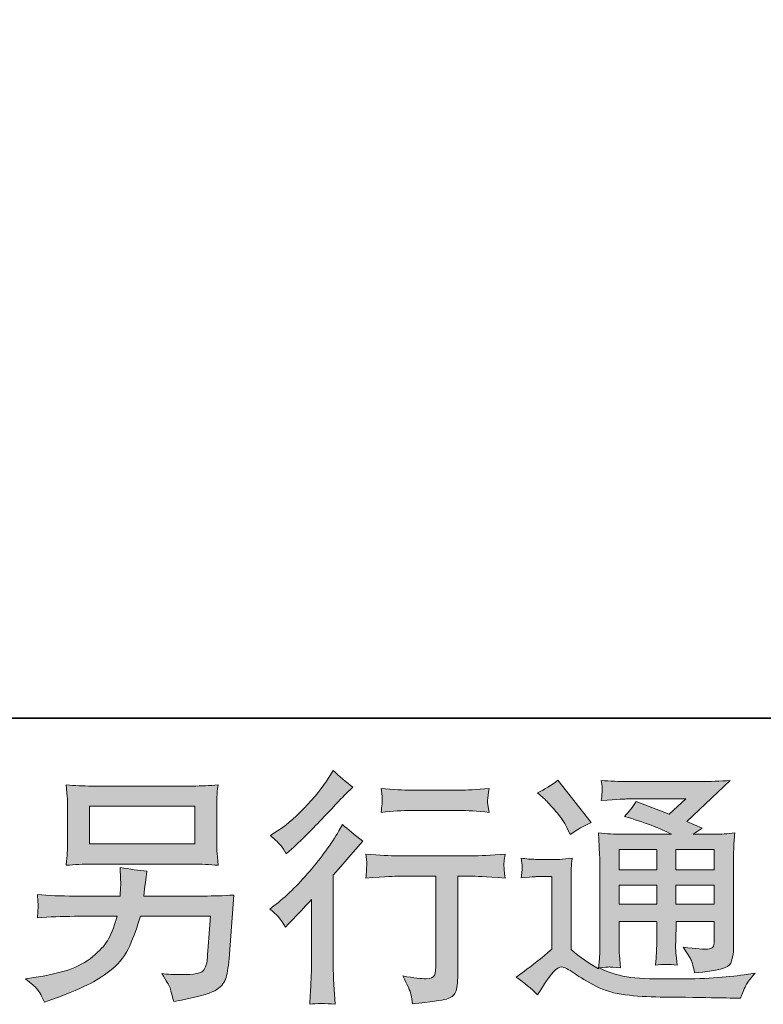
# Model space of a CAD drawing. Units: inches. Extents: x -376 to 2790, y -1491 to 763.
# Drawn here: x 1795 to 2021, y -1490 to -1192 of the extents above; entities that cross this region are included whole.
import ezdxf

# ---------------------------------------------------------------- set-up
doc = ezdxf.new("R2010")
doc.units = ezdxf.units.IN
doc.header["$MEASUREMENT"] = 0
doc.layers.add('图层 1', color=7, linetype='Continuous')

msp = doc.modelspace()

# ---------------------------------------------------------------- hatches: boundary and pattern name
at = {"layer": '图层 1'}
h = msp.add_hatch(color=7, dxfattribs=at)
h.dxf.hatch_style = 2
edge = h.paths.add_edge_path()
edge.add_spline(control_points=[(1875.85, -1466.74), (1875.85, -1466.74), (1876.82, -1465.7), (1876.82, -1465.7), (1876.82, -1465.7), (1880.53, -1461.84), (1880.53, -1461.84), (1881.22, -1461.1), (1882.29, -1459.94), (1883.72, -1458.35), (1883.72, -1458.35), (1883.72, -1479.28), (1883.72, -1479.28), (1883.72, -1480.52), (1883.67, -1481.97), (1883.57, -1483.59), (1883.48, -1485.22), (1883.35, -1487.4), (1883.2, -1490.12), (1885.31, -1489.82), (1887.88, -1489.82), (1890.95, -1490.12), (1890.95, -1490.12), (1890.5, -1484.11), (1890.5, -1484.11), (1890.4, -1482.92), (1890.35, -1481.31), (1890.35, -1479.28), (1890.35, -1479.28), (1890.35, -1451.01), (1890.35, -1451.01), (1890.35, -1451.01), (1892.65, -1448.33), (1892.65, -1448.33), (1892.65, -1448.33), (1895.7, -1444.85), (1895.7, -1444.85), (1895.7, -1444.85), (1899.26, -1440.69), (1899.26, -1440.69), (1896.79, -1438.76), (1894.76, -1437.09), (1893.17, -1435.64), (1893.17, -1435.64), (1892.06, -1437.57), (1892.06, -1437.57), (1889.73, -1441.48), (1886.77, -1445.56), (1883.15, -1449.82), (1879.52, -1454.07), (1875.93, -1457.56), (1872.37, -1460.28), (1872.37, -1460.28), (1871.1, -1461.25), (1871.1, -1461.25), (1872.98, -1462.63), (1874.57, -1464.46), (1875.85, -1466.74)], knot_values=[0, 0, 0, 0, 0.352778, 0.352778, 0.352778, 0.705556, 0.705556, 0.705556, 1.058333, 1.058333, 1.058333, 1.411111, 1.411111, 1.411111, 1.763889, 1.763889, 1.763889, 2.116667, 2.116667, 2.116667, 2.469444, 2.469444, 2.469444, 2.822222, 2.822222, 2.822222, 3.175, 3.175, 3.175, 3.527778, 3.527778, 3.527778, 3.880556, 3.880556, 3.880556, 4.233333, 4.233333, 4.233333, 4.586111, 4.586111, 4.586111, 4.938889, 4.938889, 4.938889, 5.291667, 5.291667, 5.291667, 5.644444, 5.644444, 5.644444, 5.997222, 5.997222, 5.997222, 6.35, 6.35, 6.35, 6.702778, 6.702778, 6.702778, 6.702778], degree=3, periodic=0)
edge.add_line((1875.85, -1466.74), (1875.85, -1466.74))
edge = h.paths.add_edge_path()
edge.add_spline(control_points=[(1874.44, -1442.02), (1874.91, -1442.62), (1875.46, -1443.46), (1876.1, -1444.55), (1876.1, -1444.55), (1876.99, -1443.73), (1876.99, -1443.73), (1880.61, -1440.42), (1884.14, -1436.9), (1887.61, -1433.22), (1891.07, -1429.53), (1893.22, -1427.28), (1894.06, -1426.44), (1894.06, -1426.44), (1896.29, -1424.29), (1896.29, -1424.29), (1894.16, -1422.7), (1892.18, -1421.02), (1890.35, -1419.24), (1890.35, -1419.24), (1889.02, -1421.39), (1889.02, -1421.39), (1887.19, -1424.31), (1884.69, -1427.4), (1881.52, -1430.67), (1878.35, -1433.93), (1875.51, -1436.33), (1872.98, -1437.87), (1872.98, -1437.87), (1871.28, -1438.91), (1871.28, -1438.91), (1872.91, -1440.39), (1873.97, -1441.43), (1874.44, -1442.02)], knot_values=[0, 0, 0, 0, 0.352778, 0.352778, 0.352778, 0.705556, 0.705556, 0.705556, 1.058333, 1.058333, 1.058333, 1.411111, 1.411111, 1.411111, 1.763889, 1.763889, 1.763889, 2.116667, 2.116667, 2.116667, 2.469444, 2.469444, 2.469444, 2.822222, 2.822222, 2.822222, 3.175, 3.175, 3.175, 3.527778, 3.527778, 3.527778, 3.880556, 3.880556, 3.880556, 3.880556], degree=3, periodic=0)
edge.add_line((1874.44, -1442.02), (1874.44, -1442.02))
edge = h.paths.add_edge_path()
edge.add_spline(control_points=[(1900.2, -1444.6), (1900.2, -1444.6), (1900.5, -1447.05), (1900.5, -1447.05), (1900.5, -1447.17), (1900.5, -1447.54), (1900.47, -1448.14), (1900.45, -1448.73), (1900.42, -1449.27), (1900.4, -1449.76), (1900.37, -1450.21), (1900.3, -1450.93), (1900.2, -1451.85), (1906.29, -1451.45), (1909.45, -1451.25), (1909.7, -1451.25), (1909.7, -1451.25), (1921.43, -1451.25), (1921.43, -1451.25), (1921.43, -1451.25), (1921.43, -1477.38), (1921.43, -1477.38), (1921.43, -1479.36), (1921.28, -1480.67), (1920.96, -1481.34), (1920.64, -1482.01), (1919.8, -1482.35), (1918.46, -1482.35), (1917.12, -1482.4), (1914.77, -1482.13), (1911.41, -1481.54), (1912.84, -1484.26), (1913.66, -1486.09), (1913.86, -1487.05), (1914.06, -1488.02), (1914.2, -1489.01), (1914.3, -1490), (1919.82, -1489.4), (1923.26, -1488.91), (1924.64, -1488.54), (1926.01, -1488.17), (1926.92, -1487.47), (1927.37, -1486.46), (1927.84, -1485.45), (1928.06, -1483.64), (1928.06, -1481.02), (1928.06, -1481.02), (1928.06, -1451.25), (1928.06, -1451.25), (1928.06, -1451.25), (1932.22, -1451.25), (1932.22, -1451.25), (1933.06, -1451.25), (1936.45, -1451.45), (1942.38, -1451.85), (1942.19, -1449.76), (1942.09, -1448.53), (1942.06, -1448.21), (1942.04, -1447.91), (1942.04, -1447.47), (1942.09, -1446.92), (1942.14, -1446.38), (1942.24, -1445.61), (1942.38, -1444.6), (1938.23, -1444.94), (1934.81, -1445.12), (1932.14, -1445.12), (1932.14, -1445.12), (1909.7, -1445.12), (1909.7, -1445.12), (1907.62, -1445.12), (1904.46, -1444.94), (1900.2, -1444.6)], knot_values=[0, 0, 0, 0, 0.352778, 0.352778, 0.352778, 0.705556, 0.705556, 0.705556, 1.058333, 1.058333, 1.058333, 1.411111, 1.411111, 1.411111, 1.763889, 1.763889, 1.763889, 2.116667, 2.116667, 2.116667, 2.469444, 2.469444, 2.469444, 2.822222, 2.822222, 2.822222, 3.175, 3.175, 3.175, 3.527778, 3.527778, 3.527778, 3.880556, 3.880556, 3.880556, 4.233333, 4.233333, 4.233333, 4.586111, 4.586111, 4.586111, 4.938889, 4.938889, 4.938889, 5.291667, 5.291667, 5.291667, 5.644444, 5.644444, 5.644444, 5.997222, 5.997222, 5.997222, 6.35, 6.35, 6.35, 6.702778, 6.702778, 6.702778, 7.055556, 7.055556, 7.055556, 7.408333, 7.408333, 7.408333, 7.761111, 7.761111, 7.761111, 8.113889, 8.113889, 8.113889, 8.466667, 8.466667, 8.466667, 8.466667], degree=3, periodic=0)
edge.add_line((1900.2, -1444.6), (1900.2, -1444.6))
edge = h.paths.add_edge_path()
edge.add_spline(control_points=[(1928.65, -1425.23), (1928.65, -1425.23), (1913.88, -1425.23), (1913.88, -1425.23), (1911.61, -1425.23), (1908.59, -1425.05), (1904.83, -1424.71), (1904.83, -1424.71), (1905.12, -1427.07), (1905.12, -1427.07), (1905.22, -1427.82), (1905.22, -1428.59), (1905.12, -1429.36), (1905.02, -1430.12), (1904.93, -1430.99), (1904.83, -1431.95), (1908.34, -1431.56), (1911.36, -1431.36), (1913.88, -1431.36), (1913.88, -1431.36), (1928.65, -1431.36), (1928.65, -1431.36), (1930.98, -1431.36), (1933.95, -1431.56), (1937.56, -1431.95), (1937.56, -1431.95), (1937.19, -1429.68), (1937.19, -1429.68), (1937.09, -1429.41), (1937.06, -1428.96), (1937.11, -1428.29), (1937.11, -1427.48), (1937.26, -1426.26), (1937.56, -1424.71), (1933.65, -1425.05), (1930.68, -1425.23), (1928.65, -1425.23)], knot_values=[0, 0, 0, 0, 0.352778, 0.352778, 0.352778, 0.705556, 0.705556, 0.705556, 1.058333, 1.058333, 1.058333, 1.411111, 1.411111, 1.411111, 1.763889, 1.763889, 1.763889, 2.116667, 2.116667, 2.116667, 2.469444, 2.469444, 2.469444, 2.822222, 2.822222, 2.822222, 3.175, 3.175, 3.175, 3.527778, 3.527778, 3.527778, 3.880556, 3.880556, 3.880556, 4.233333, 4.233333, 4.233333, 4.233333], degree=3, periodic=0)
edge.add_line((1928.65, -1425.23), (1928.65, -1425.23))
h = msp.add_hatch(color=7, dxfattribs=at)
h.dxf.hatch_style = 2
h.paths.add_polyline_path([(1976.95, -1443.21), (1988.33, -1443.21), (1988.33, -1449.34), (1976.95, -1449.34)])
h.paths.add_polyline_path([(1976.95, -1454), (1988.33, -1454), (1988.33, -1459.74), (1976.95, -1459.74)])
h.paths.add_polyline_path([(1994.17, -1454), (2005.75, -1454), (2005.75, -1459.74), (1994.17, -1459.74)])
h.paths.add_polyline_path([(1994.17, -1443.21), (2005.75, -1443.21), (2005.75, -1449.34), (1994.17, -1449.34)])
edge = h.paths.add_edge_path()
edge.add_spline(control_points=[(1954.56, -1428.07), (1955.1, -1428.61), (1956.14, -1429.78), (1957.67, -1431.56), (1959.21, -1433.34), (1960.35, -1435), (1961.09, -1436.53), (1961.09, -1436.53), (1962.13, -1438.68), (1962.13, -1438.68), (1964.11, -1437.25), (1966.23, -1436.01), (1968.51, -1434.97), (1968.51, -1434.97), (1958.42, -1422.21), (1958.42, -1422.21), (1956.42, -1423.69), (1954.38, -1424.98), (1952.26, -1426.07), (1952.26, -1426.07), (1954.56, -1428.07), (1954.56, -1428.07)], knot_values=[0, 0, 0, 0, 1, 1, 1, 2, 2, 2, 3, 3, 3, 4, 4, 4, 5, 5, 5, 6, 6, 6, 7, 7, 7, 7], degree=3, periodic=0)
edge = h.paths.add_edge_path()
edge.add_spline(control_points=[(1952.26, -1487.25), (1954.28, -1483.84), (1955.87, -1481.54), (1957.01, -1480.35), (1957.98, -1479.31), (1958.84, -1478.79), (1959.55, -1478.81), (1960.27, -1478.84), (1961.53, -1479.48), (1963.32, -1480.72), (1965.1, -1481.96), (1967.3, -1483.24), (1969.9, -1484.6), (1972.52, -1485.96), (1975.49, -1486.86), (1978.8, -1487.25), (1982.12, -1487.65), (1985.66, -1487.87), (1989.42, -1487.92), (1989.42, -1487.92), (1997.05, -1487.99), (1997.05, -1487.99), (2003.1, -1488.09), (2007.59, -1488.17), (2010.57, -1488.22), (2010.57, -1488.22), (2013.69, -1488.29), (2013.69, -1488.29), (2014.58, -1486.01), (2015.27, -1484.48), (2015.77, -1483.71), (2016.26, -1482.95), (2017.05, -1481.93), (2018.14, -1480.65), (2018.14, -1480.65), (2014.8, -1481.17), (2014.8, -1481.17), (2009.56, -1482.01), (2002.51, -1482.43), (1993.65, -1482.43), (1988.01, -1482.48), (1983.63, -1482.33), (1980.49, -1481.98), (1977.34, -1481.65), (1974.13, -1480.67), (1970.86, -1479.09), (1972.59, -1478.89), (1973.63, -1478.79), (1973.98, -1478.81), (1974.32, -1478.84), (1975.43, -1478.94), (1977.32, -1479.09), (1977.32, -1479.09), (1977.01, -1475.23), (1977.01, -1475.23), (1976.97, -1474.68), (1976.95, -1473.27), (1976.95, -1471), (1976.95, -1471), (1976.95, -1464.98), (1976.95, -1464.98), (1976.95, -1464.98), (1988.33, -1464.98), (1988.33, -1464.98), (1988.33, -1464.98), (1988.33, -1471.37), (1988.33, -1471.37), (1988.33, -1472.7), (1988.3, -1473.79), (1988.25, -1474.66), (1988.2, -1475.52), (1988.09, -1476.74), (1987.96, -1478.27), (1990.13, -1477.97), (1992.3, -1477.97), (1994.49, -1478.27), (1994.49, -1478.27), (1994.19, -1475.15), (1994.19, -1475.15), (1994.14, -1474.81), (1994.09, -1474.11), (1994.07, -1473.1), (1994.04, -1472.09), (1994.07, -1471.52), (1994.12, -1471.37), (1994.12, -1471.37), (1994.19, -1464.98), (1994.19, -1464.98), (1994.19, -1464.98), (2005.75, -1464.98), (2005.75, -1464.98), (2005.75, -1464.98), (2005.75, -1470.85), (2005.75, -1470.85), (2005.75, -1471.84), (2005.62, -1472.48), (2005.38, -1472.8), (2005.13, -1473.12), (2004.58, -1473.32), (2003.74, -1473.37), (2002.8, -1473.47), (2000.33, -1473.3), (1996.32, -1472.85), (1996.32, -1472.85), (1998.55, -1476.27), (1998.55, -1476.27), (1998.94, -1476.86), (1999.36, -1478.3), (1999.81, -1480.58), (2006.64, -1480.08), (2010.26, -1479.11), (2010.76, -1477.68), (2011.26, -1476.24), (2011.54, -1475.1), (2011.59, -1474.26), (2011.59, -1474.26), (2011.59, -1447.15), (2011.59, -1447.15), (2011.59, -1445.79), (2011.61, -1444.42), (2011.66, -1442.99), (2011.71, -1441.58), (2011.81, -1439.97), (2011.96, -1438.19), (2009.83, -1438.44), (2007.78, -1438.56), (2005.75, -1438.56), (2005.75, -1438.56), (1999.39, -1438.56), (1999.39, -1438.56), (1999.39, -1438.56), (2002.11, -1436.71), (2002.11, -1436.71), (2002.11, -1436.71), (1997.46, -1434.73), (1997.46, -1434.73), (1997.46, -1434.73), (2010.55, -1422.26), (2010.55, -1422.26), (2007.59, -1422.5), (2004.58, -1422.63), (2001.52, -1422.63), (2001.52, -1422.63), (1979.84, -1422.63), (1979.84, -1422.63), (1976.82, -1422.63), (1974.08, -1422.5), (1971.55, -1422.26), (1971.75, -1423.94), (1971.85, -1424.9), (1971.83, -1425.2), (1971.8, -1425.5), (1971.78, -1425.89), (1971.75, -1426.36), (1971.71, -1426.81), (1971.65, -1427.48), (1971.55, -1428.33), (1976.58, -1428.02), (1979.2, -1427.87), (1979.4, -1427.87), (1979.4, -1427.87), (1997.16, -1427.87), (1997.16, -1427.87), (1997.16, -1427.87), (1992.06, -1432.5), (1992.06, -1432.5), (1992.06, -1432.5), (1982.07, -1428.69), (1982.07, -1428.69), (1981.08, -1430.25), (1979.92, -1431.76), (1978.57, -1433.17), (1984.59, -1434.95), (1989.34, -1436.73), (1992.78, -1438.56), (1992.78, -1438.56), (1977.84, -1438.56), (1977.84, -1438.56), (1975.54, -1438.56), (1973.14, -1438.44), (1970.65, -1438.19), (1970.65, -1438.19), (1970.89, -1442.2), (1970.89, -1442.2), (1971.03, -1445.14), (1971.11, -1446.68), (1971.11, -1446.77), (1971.11, -1446.77), (1971.11, -1471.71), (1971.11, -1471.71), (1971.11, -1473.45), (1971.08, -1474.76), (1971.03, -1475.65), (1970.98, -1476.54), (1970.89, -1477.78), (1970.74, -1479.36), (1967.92, -1477.87), (1965.15, -1475.92), (1962.4, -1473.5), (1962.4, -1473.5), (1962.4, -1451.01), (1962.4, -1451.01), (1962.4, -1450.21), (1962.42, -1449.47), (1962.45, -1448.78), (1962.47, -1448.09), (1962.57, -1447.07), (1962.76, -1445.79), (1961.34, -1446.03), (1960.05, -1446.18), (1958.94, -1446.18), (1958.94, -1446.18), (1951.65, -1446.18), (1951.65, -1446.18), (1950.28, -1446.18), (1948.82, -1446.06), (1947.28, -1445.81), (1947.28, -1445.81), (1947.58, -1447.91), (1947.58, -1447.91), (1947.58, -1448.04), (1947.58, -1448.36), (1947.55, -1448.83), (1947.53, -1449.32), (1947.51, -1449.74), (1947.48, -1450.11), (1947.44, -1450.5), (1947.38, -1451.03), (1947.28, -1451.8), (1947.28, -1451.8), (1949.81, -1451.57), (1949.81, -1451.57), (1950.99, -1451.48), (1951.65, -1451.43), (1951.81, -1451.43), (1951.81, -1451.43), (1956.56, -1451.43), (1956.56, -1451.43), (1956.56, -1451.43), (1956.56, -1473.45), (1956.56, -1473.45), (1953.29, -1476.22), (1950.52, -1478.42), (1948.25, -1480.06), (1948.25, -1480.06), (1945.72, -1481.91), (1945.72, -1481.91), (1948.2, -1483.59), (1950.38, -1485.37), (1952.26, -1487.25)], knot_values=[0, 0, 0, 0, 0.352778, 0.352778, 0.352778, 0.705556, 0.705556, 0.705556, 1.058333, 1.058333, 1.058333, 1.411111, 1.411111, 1.411111, 1.763889, 1.763889, 1.763889, 2.116667, 2.116667, 2.116667, 2.469444, 2.469444, 2.469444, 2.822222, 2.822222, 2.822222, 3.175, 3.175, 3.175, 3.527778, 3.527778, 3.527778, 3.880556, 3.880556, 3.880556, 4.233333, 4.233333, 4.233333, 4.586111, 4.586111, 4.586111, 4.938889, 4.938889, 4.938889, 5.291667, 5.291667, 5.291667, 5.644444, 5.644444, 5.644444, 5.997222, 5.997222, 5.997222, 6.35, 6.35, 6.35, 6.702778, 6.702778, 6.702778, 7.055556, 7.055556, 7.055556, 7.408333, 7.408333, 7.408333, 7.761111, 7.761111, 7.761111, 8.113889, 8.113889, 8.113889, 8.466667, 8.466667, 8.466667, 8.819444, 8.819444, 8.819444, 9.172222, 9.172222, 9.172222, 9.525, 9.525, 9.525, 9.877778, 9.877778, 9.877778, 10.230556, 10.230556, 10.230556, 10.583333, 10.583333, 10.583333, 10.936111, 10.936111, 10.936111, 11.288889, 11.288889, 11.288889, 11.641667, 11.641667, 11.641667, 11.994444, 11.994444, 11.994444, 12.347222, 12.347222, 12.347222, 12.7, 12.7, 12.7, 13.052778, 13.052778, 13.052778, 13.405556, 13.405556, 13.405556, 13.758333, 13.758333, 13.758333, 14.111111, 14.111111, 14.111111, 14.463889, 14.463889, 14.463889, 14.816667, 14.816667, 14.816667, 15.169444, 15.169444, 15.169444, 15.522222, 15.522222, 15.522222, 15.875, 15.875, 15.875, 16.227778, 16.227778, 16.227778, 16.580556, 16.580556, 16.580556, 16.933333, 16.933333, 16.933333, 17.286111, 17.286111, 17.286111, 17.638889, 17.638889, 17.638889, 17.991667, 17.991667, 17.991667, 18.344444, 18.344444, 18.344444, 18.697222, 18.697222, 18.697222, 19.05, 19.05, 19.05, 19.402778, 19.402778, 19.402778, 19.755556, 19.755556, 19.755556, 20.108333, 20.108333, 20.108333, 20.461111, 20.461111, 20.461111, 20.813889, 20.813889, 20.813889, 21.166667, 21.166667, 21.166667, 21.519444, 21.519444, 21.519444, 21.872222, 21.872222, 21.872222, 22.225, 22.225, 22.225, 22.577778, 22.577778, 22.577778, 22.930556, 22.930556, 22.930556, 23.283333, 23.283333, 23.283333, 23.636111, 23.636111, 23.636111, 23.988889, 23.988889, 23.988889, 24.341667, 24.341667, 24.341667, 24.694444, 24.694444, 24.694444, 25.047222, 25.047222, 25.047222, 25.4, 25.4, 25.4, 25.752778, 25.752778, 25.752778, 26.105556, 26.105556, 26.105556, 26.458333, 26.458333, 26.458333, 26.811111, 26.811111, 26.811111, 27.163889, 27.163889, 27.163889, 27.516667, 27.516667, 27.516667, 27.869444, 27.869444, 27.869444, 28.222222, 28.222222, 28.222222, 28.575, 28.575, 28.575, 28.927778, 28.927778, 28.927778, 29.280556, 29.280556, 29.280556, 29.280556], degree=3, periodic=0)
edge.add_line((1952.26, -1487.25), (1952.26, -1487.25))
h = msp.add_hatch(color=7, dxfattribs=at)
h.dxf.hatch_style = 2
h.paths.add_polyline_path([(1816.45, -1430.1), (1848.4, -1430.1), (1848.4, -1441.47), (1816.45, -1441.47)])
edge = h.paths.add_edge_path()
edge.add_spline(control_points=[(1800.69, -1485.59), (1801.31, -1486.36), (1802.03, -1487.67), (1802.87, -1489.5), (1802.87, -1489.5), (1805.02, -1488.69), (1805.02, -1488.69), (1810.61, -1486.61), (1814.55, -1484.98), (1816.8, -1483.79), (1819.05, -1482.6), (1821.28, -1481.09), (1823.5, -1479.26), (1825.73, -1477.44), (1827.46, -1475.13), (1828.67, -1472.36), (1829.89, -1469.59), (1830.95, -1466.62), (1831.89, -1463.45), (1831.89, -1463.45), (1853.12, -1463.45), (1853.12, -1463.45), (1853.12, -1463.45), (1852.38, -1473.92), (1852.38, -1473.92), (1852.23, -1475.45), (1852.13, -1476.49), (1852.08, -1477.06), (1852.03, -1477.63), (1851.76, -1478.48), (1851.24, -1479.56), (1850.72, -1480.65), (1848.29, -1481.17), (1843.99, -1481.13), (1842.06, -1481.13), (1840.18, -1481.02), (1838.35, -1480.82), (1839.78, -1483.09), (1840.57, -1484.38), (1840.72, -1484.7), (1840.87, -1485.02), (1841.29, -1486.56), (1841.98, -1489.28), (1848.57, -1488.09), (1852.72, -1487), (1854.43, -1486.01), (1856.14, -1485.02), (1857.22, -1483.86), (1857.69, -1482.55), (1858.16, -1481.24), (1858.51, -1479.14), (1858.76, -1476.22), (1858.76, -1476.22), (1860.24, -1457.02), (1860.24, -1457.02), (1856.98, -1457.22), (1853.96, -1457.31), (1851.19, -1457.31), (1851.19, -1457.31), (1832.93, -1457.31), (1832.93, -1457.31), (1832.93, -1457.31), (1833.15, -1455.09), (1833.15, -1455.09), (1833.15, -1455.09), (1833.52, -1452.42), (1833.52, -1452.42), (1833.52, -1452.42), (1833.89, -1449.74), (1833.89, -1449.74), (1831.42, -1449.55), (1828.7, -1449.17), (1825.73, -1448.63), (1825.73, -1448.63), (1825.88, -1452.19), (1825.88, -1452.19), (1825.88, -1452.19), (1825.95, -1453.53), (1825.95, -1453.53), (1825.95, -1453.83), (1825.93, -1454.32), (1825.88, -1455.04), (1825.83, -1455.76), (1825.79, -1456.52), (1825.79, -1457.31), (1825.79, -1457.31), (1811.92, -1457.31), (1811.92, -1457.31), (1807.77, -1457.31), (1804.03, -1457.17), (1800.72, -1456.87), (1800.72, -1456.87), (1800.86, -1459.1), (1800.86, -1459.1), (1800.91, -1460), (1800.94, -1460.48), (1800.91, -1460.61), (1800.89, -1460.73), (1800.86, -1461.08), (1800.84, -1461.58), (1800.81, -1462.09), (1800.77, -1462.88), (1800.72, -1463.9), (1804.33, -1463.6), (1808.06, -1463.45), (1811.92, -1463.45), (1811.92, -1463.45), (1824.84, -1463.45), (1824.84, -1463.45), (1823.8, -1466.96), (1822.83, -1469.44), (1821.94, -1470.87), (1821.04, -1472.31), (1819.57, -1473.89), (1817.47, -1475.65), (1815.36, -1477.42), (1812.84, -1478.77), (1809.92, -1479.73), (1807, -1480.7), (1803.56, -1481.46), (1799.6, -1482.01), (1799.6, -1482.01), (1797.08, -1482.38), (1797.08, -1482.38), (1798.86, -1483.78), (1800.07, -1484.84), (1800.69, -1485.59)], knot_values=[0, 0, 0, 0, 0.352778, 0.352778, 0.352778, 0.705556, 0.705556, 0.705556, 1.058333, 1.058333, 1.058333, 1.411111, 1.411111, 1.411111, 1.763889, 1.763889, 1.763889, 2.116667, 2.116667, 2.116667, 2.469444, 2.469444, 2.469444, 2.822222, 2.822222, 2.822222, 3.175, 3.175, 3.175, 3.527778, 3.527778, 3.527778, 3.880556, 3.880556, 3.880556, 4.233333, 4.233333, 4.233333, 4.586111, 4.586111, 4.586111, 4.938889, 4.938889, 4.938889, 5.291667, 5.291667, 5.291667, 5.644444, 5.644444, 5.644444, 5.997222, 5.997222, 5.997222, 6.35, 6.35, 6.35, 6.702778, 6.702778, 6.702778, 7.055556, 7.055556, 7.055556, 7.408333, 7.408333, 7.408333, 7.761111, 7.761111, 7.761111, 8.113889, 8.113889, 8.113889, 8.466667, 8.466667, 8.466667, 8.819444, 8.819444, 8.819444, 9.172222, 9.172222, 9.172222, 9.525, 9.525, 9.525, 9.877778, 9.877778, 9.877778, 10.230556, 10.230556, 10.230556, 10.583333, 10.583333, 10.583333, 10.936111, 10.936111, 10.936111, 11.288889, 11.288889, 11.288889, 11.641667, 11.641667, 11.641667, 11.994444, 11.994444, 11.994444, 12.347222, 12.347222, 12.347222, 12.7, 12.7, 12.7, 13.052778, 13.052778, 13.052778, 13.405556, 13.405556, 13.405556, 13.758333, 13.758333, 13.758333, 14.111111, 14.111111, 14.111111, 14.463889, 14.463889, 14.463889, 14.816667, 14.816667, 14.816667, 14.816667], degree=3, periodic=0)
edge.add_line((1800.69, -1485.59), (1800.69, -1485.59))
edge = h.paths.add_edge_path()
edge.add_spline(control_points=[(1817.09, -1447.62), (1817.09, -1447.62), (1847.7, -1447.62), (1847.7, -1447.62), (1850.32, -1447.62), (1852.9, -1447.74), (1855.42, -1447.99), (1855.42, -1447.99), (1855.12, -1444.33), (1855.12, -1444.33), (1855.07, -1443.83), (1855.05, -1442.58), (1855.05, -1440.52), (1855.05, -1440.52), (1855.05, -1431.19), (1855.05, -1431.19), (1855.05, -1429.46), (1855.07, -1428.14), (1855.1, -1427.29), (1855.12, -1426.41), (1855.22, -1425.19), (1855.42, -1423.6), (1852.9, -1423.84), (1850.32, -1423.96), (1847.7, -1423.96), (1847.7, -1423.96), (1817.17, -1423.96), (1817.17, -1423.96), (1814.55, -1423.96), (1811.97, -1423.84), (1809.45, -1423.6), (1809.45, -1423.6), (1809.75, -1427.16), (1809.75, -1427.16), (1809.8, -1427.72), (1809.82, -1429.06), (1809.82, -1431.19), (1809.82, -1431.19), (1809.82, -1440.44), (1809.82, -1440.44), (1809.82, -1442.1), (1809.8, -1443.36), (1809.75, -1444.25), (1809.7, -1445.14), (1809.6, -1446.4), (1809.45, -1447.99), (1811.97, -1447.74), (1814.52, -1447.62), (1817.09, -1447.62)], knot_values=[0, 0, 0, 0, 0.352778, 0.352778, 0.352778, 0.705556, 0.705556, 0.705556, 1.058333, 1.058333, 1.058333, 1.411111, 1.411111, 1.411111, 1.763889, 1.763889, 1.763889, 2.116667, 2.116667, 2.116667, 2.469444, 2.469444, 2.469444, 2.822222, 2.822222, 2.822222, 3.175, 3.175, 3.175, 3.527778, 3.527778, 3.527778, 3.880556, 3.880556, 3.880556, 4.233333, 4.233333, 4.233333, 4.586111, 4.586111, 4.586111, 4.938889, 4.938889, 4.938889, 5.291667, 5.291667, 5.291667, 5.644444, 5.644444, 5.644444, 5.644444], degree=3, periodic=0)
edge.add_line((1817.09, -1447.62), (1817.09, -1447.62))

# ---------------------------------------------------------------- linework, layer by layer
at = {"layer": '图层 1', "color": 7, "lineweight": 35}
msp.add_lwpolyline([(2790.14, -1403.44), (-369.76, -1403.44), (-369.76, 643.33), (2790.14, 643.33), (2790.14, -1403.44)], dxfattribs=at)
at = {"layer": '图层 1', "color": 7, "lineweight": 0}
for points in [[(1816.45, -1430.1), (1848.4, -1430.1), (1848.4, -1441.47), (1816.45, -1441.47), (1816.45, -1430.1)], [(1976.95, -1443.21), (1988.33, -1443.21), (1988.33, -1449.34), (1976.95, -1449.34), (1976.95, -1443.21)], [(1994.17, -1443.21), (2005.75, -1443.21), (2005.75, -1449.34), (1994.17, -1449.34), (1994.17, -1443.21)], [(1976.95, -1454), (1988.33, -1454), (1988.33, -1459.74), (1976.95, -1459.74), (1976.95, -1454)], [(1994.17, -1454), (2005.75, -1454), (2005.75, -1459.74), (1994.17, -1459.74), (1994.17, -1454)]]:
    msp.add_lwpolyline(points, dxfattribs=at)
for points, knots in [([(1874.44, -1442.02), (1874.91, -1442.62), (1875.46, -1443.46), (1876.1, -1444.55), (1876.1, -1444.55), (1876.99, -1443.73), (1876.99, -1443.73), (1880.61, -1440.42), (1884.14, -1436.9), (1887.61, -1433.22), (1891.07, -1429.53), (1893.22, -1427.28), (1894.06, -1426.44), (1894.06, -1426.44), (1896.29, -1424.29), (1896.29, -1424.29), (1894.16, -1422.7), (1892.18, -1421.02), (1890.35, -1419.24), (1890.35, -1419.24), (1889.02, -1421.39), (1889.02, -1421.39), (1887.19, -1424.31), (1884.69, -1427.4), (1881.52, -1430.67), (1878.35, -1433.93), (1875.51, -1436.33), (1872.98, -1437.87), (1872.98, -1437.87), (1871.28, -1438.91), (1871.28, -1438.91), (1872.91, -1440.39), (1873.97, -1441.43), (1874.44, -1442.02)], [0, 0, 0, 0, 1, 1, 1, 2, 2, 2, 3, 3, 3, 4, 4, 4, 5, 5, 5, 6, 6, 6, 7, 7, 7, 8, 8, 8, 9, 9, 9, 10, 10, 10, 11, 11, 11, 11]), ([(1952.26, -1487.25), (1954.28, -1483.84), (1955.87, -1481.54), (1957.01, -1480.35), (1957.98, -1479.31), (1958.84, -1478.79), (1959.55, -1478.81), (1960.27, -1478.84), (1961.53, -1479.48), (1963.32, -1480.72), (1965.1, -1481.96), (1967.3, -1483.24), (1969.9, -1484.6), (1972.52, -1485.96), (1975.49, -1486.86), (1978.8, -1487.25), (1982.12, -1487.65), (1985.66, -1487.87), (1989.42, -1487.92), (1989.42, -1487.92), (1997.05, -1487.99), (1997.05, -1487.99), (2003.1, -1488.09), (2007.59, -1488.17), (2010.57, -1488.22), (2010.57, -1488.22), (2013.69, -1488.29), (2013.69, -1488.29), (2014.58, -1486.01), (2015.27, -1484.48), (2015.77, -1483.71), (2016.26, -1482.95), (2017.05, -1481.93), (2018.14, -1480.65), (2018.14, -1480.65), (2014.8, -1481.17), (2014.8, -1481.17), (2009.56, -1482.01), (2002.51, -1482.43), (1993.65, -1482.43), (1988.01, -1482.48), (1983.63, -1482.33), (1980.49, -1481.98), (1977.34, -1481.65), (1974.13, -1480.67), (1970.86, -1479.09), (1972.59, -1478.89), (1973.63, -1478.79), (1973.98, -1478.81), (1974.32, -1478.84), (1975.43, -1478.94), (1977.32, -1479.09), (1977.32, -1479.09), (1977.01, -1475.23), (1977.01, -1475.23), (1976.97, -1474.68), (1976.95, -1473.27), (1976.95, -1471), (1976.95, -1471), (1976.95, -1464.98), (1976.95, -1464.98), (1976.95, -1464.98), (1988.33, -1464.98), (1988.33, -1464.98), (1988.33, -1464.98), (1988.33, -1471.37), (1988.33, -1471.37), (1988.33, -1472.7), (1988.3, -1473.79), (1988.25, -1474.66), (1988.2, -1475.52), (1988.09, -1476.74), (1987.96, -1478.27), (1990.13, -1477.97), (1992.3, -1477.97), (1994.49, -1478.27), (1994.49, -1478.27), (1994.19, -1475.15), (1994.19, -1475.15), (1994.14, -1474.81), (1994.09, -1474.11), (1994.07, -1473.1), (1994.04, -1472.09), (1994.07, -1471.52), (1994.12, -1471.37), (1994.12, -1471.37), (1994.19, -1464.98), (1994.19, -1464.98), (1994.19, -1464.98), (2005.75, -1464.98), (2005.75, -1464.98), (2005.75, -1464.98), (2005.75, -1470.85), (2005.75, -1470.85), (2005.75, -1471.84), (2005.62, -1472.48), (2005.38, -1472.8), (2005.13, -1473.12), (2004.58, -1473.32), (2003.74, -1473.37), (2002.8, -1473.47), (2000.33, -1473.3), (1996.32, -1472.85), (1996.32, -1472.85), (1998.55, -1476.27), (1998.55, -1476.27), (1998.94, -1476.86), (1999.36, -1478.3), (1999.81, -1480.58), (2006.64, -1480.08), (2010.26, -1479.11), (2010.76, -1477.68), (2011.26, -1476.24), (2011.54, -1475.1), (2011.59, -1474.26), (2011.59, -1474.26), (2011.59, -1447.15), (2011.59, -1447.15), (2011.59, -1445.79), (2011.61, -1444.42), (2011.66, -1442.99), (2011.71, -1441.58), (2011.81, -1439.97), (2011.96, -1438.19), (2009.83, -1438.44), (2007.78, -1438.56), (2005.75, -1438.56), (2005.75, -1438.56), (1999.39, -1438.56), (1999.39, -1438.56), (1999.39, -1438.56), (2002.11, -1436.71), (2002.11, -1436.71), (2002.11, -1436.71), (1997.46, -1434.73), (1997.46, -1434.73), (1997.46, -1434.73), (2010.55, -1422.26), (2010.55, -1422.26), (2007.59, -1422.5), (2004.58, -1422.63), (2001.52, -1422.63), (2001.52, -1422.63), (1979.84, -1422.63), (1979.84, -1422.63), (1976.82, -1422.63), (1974.08, -1422.5), (1971.55, -1422.26), (1971.75, -1423.94), (1971.85, -1424.9), (1971.83, -1425.2), (1971.8, -1425.5), (1971.78, -1425.89), (1971.75, -1426.36), (1971.71, -1426.81), (1971.65, -1427.48), (1971.55, -1428.33), (1976.58, -1428.02), (1979.2, -1427.87), (1979.4, -1427.87), (1979.4, -1427.87), (1997.16, -1427.87), (1997.16, -1427.87), (1997.16, -1427.87), (1992.06, -1432.5), (1992.06, -1432.5), (1992.06, -1432.5), (1982.07, -1428.69), (1982.07, -1428.69), (1981.08, -1430.25), (1979.92, -1431.76), (1978.57, -1433.17), (1984.59, -1434.95), (1989.34, -1436.73), (1992.78, -1438.56), (1992.78, -1438.56), (1977.84, -1438.56), (1977.84, -1438.56), (1975.54, -1438.56), (1973.14, -1438.44), (1970.65, -1438.19), (1970.65, -1438.19), (1970.89, -1442.2), (1970.89, -1442.2), (1971.03, -1445.14), (1971.11, -1446.68), (1971.11, -1446.77), (1971.11, -1446.77), (1971.11, -1471.71), (1971.11, -1471.71), (1971.11, -1473.45), (1971.08, -1474.76), (1971.03, -1475.65), (1970.98, -1476.54), (1970.89, -1477.78), (1970.74, -1479.36), (1967.92, -1477.87), (1965.15, -1475.92), (1962.4, -1473.5), (1962.4, -1473.5), (1962.4, -1451.01), (1962.4, -1451.01), (1962.4, -1450.21), (1962.42, -1449.47), (1962.45, -1448.78), (1962.47, -1448.09), (1962.57, -1447.07), (1962.76, -1445.79), (1961.34, -1446.03), (1960.05, -1446.18), (1958.94, -1446.18), (1958.94, -1446.18), (1951.65, -1446.18), (1951.65, -1446.18), (1950.28, -1446.18), (1948.82, -1446.06), (1947.28, -1445.81), (1947.28, -1445.81), (1947.58, -1447.91), (1947.58, -1447.91), (1947.58, -1448.04), (1947.58, -1448.36), (1947.55, -1448.83), (1947.53, -1449.32), (1947.51, -1449.74), (1947.48, -1450.11), (1947.44, -1450.5), (1947.38, -1451.03), (1947.28, -1451.8), (1947.28, -1451.8), (1949.81, -1451.57), (1949.81, -1451.57), (1950.99, -1451.48), (1951.65, -1451.43), (1951.81, -1451.43), (1951.81, -1451.43), (1956.56, -1451.43), (1956.56, -1451.43), (1956.56, -1451.43), (1956.56, -1473.45), (1956.56, -1473.45), (1953.29, -1476.22), (1950.52, -1478.42), (1948.25, -1480.06), (1948.25, -1480.06), (1945.72, -1481.91), (1945.72, -1481.91), (1948.2, -1483.59), (1950.38, -1485.37), (1952.26, -1487.25)], [0, 0, 0, 0, 1, 1, 1, 2, 2, 2, 3, 3, 3, 4, 4, 4, 5, 5, 5, 6, 6, 6, 7, 7, 7, 8, 8, 8, 9, 9, 9, 10, 10, 10, 11, 11, 11, 12, 12, 12, 13, 13, 13, 14, 14, 14, 15, 15, 15, 16, 16, 16, 17, 17, 17, 18, 18, 18, 19, 19, 19, 20, 20, 20, 21, 21, 21, 22, 22, 22, 23, 23, 23, 24, 24, 24, 25, 25, 25, 26, 26, 26, 27, 27, 27, 28, 28, 28, 29, 29, 29, 30, 30, 30, 31, 31, 31, 32, 32, 32, 33, 33, 33, 34, 34, 34, 35, 35, 35, 36, 36, 36, 37, 37, 37, 38, 38, 38, 39, 39, 39, 40, 40, 40, 41, 41, 41, 42, 42, 42, 43, 43, 43, 44, 44, 44, 45, 45, 45, 46, 46, 46, 47, 47, 47, 48, 48, 48, 49, 49, 49, 50, 50, 50, 51, 51, 51, 52, 52, 52, 53, 53, 53, 54, 54, 54, 55, 55, 55, 56, 56, 56, 57, 57, 57, 58, 58, 58, 59, 59, 59, 60, 60, 60, 61, 61, 61, 62, 62, 62, 63, 63, 63, 64, 64, 64, 65, 65, 65, 66, 66, 66, 67, 67, 67, 68, 68, 68, 69, 69, 69, 70, 70, 70, 71, 71, 71, 72, 72, 72, 73, 73, 73, 74, 74, 74, 75, 75, 75, 76, 76, 76, 77, 77, 77, 78, 78, 78, 79, 79, 79, 80, 80, 80, 81, 81, 81, 82, 82, 82, 83, 83, 83, 83]), ([(1954.56, -1428.07), (1955.1, -1428.61), (1956.14, -1429.78), (1957.67, -1431.56), (1959.21, -1433.34), (1960.35, -1435), (1961.09, -1436.53), (1961.09, -1436.53), (1962.13, -1438.68), (1962.13, -1438.68), (1964.11, -1437.25), (1966.23, -1436.01), (1968.51, -1434.97), (1968.51, -1434.97), (1958.42, -1422.21), (1958.42, -1422.21), (1956.42, -1423.69), (1954.38, -1424.98), (1952.26, -1426.07), (1952.26, -1426.07), (1954.56, -1428.07), (1954.56, -1428.07)], [0, 0, 0, 0, 1, 1, 1, 2, 2, 2, 3, 3, 3, 4, 4, 4, 5, 5, 5, 6, 6, 6, 7, 7, 7, 7]), ([(1817.09, -1447.62), (1817.09, -1447.62), (1847.7, -1447.62), (1847.7, -1447.62), (1850.32, -1447.62), (1852.9, -1447.74), (1855.42, -1447.99), (1855.42, -1447.99), (1855.12, -1444.33), (1855.12, -1444.33), (1855.07, -1443.83), (1855.05, -1442.58), (1855.05, -1440.52), (1855.05, -1440.52), (1855.05, -1431.19), (1855.05, -1431.19), (1855.05, -1429.46), (1855.07, -1428.14), (1855.1, -1427.29), (1855.12, -1426.41), (1855.22, -1425.19), (1855.42, -1423.6), (1852.9, -1423.84), (1850.32, -1423.96), (1847.7, -1423.96), (1847.7, -1423.96), (1817.17, -1423.96), (1817.17, -1423.96), (1814.55, -1423.96), (1811.97, -1423.84), (1809.45, -1423.6), (1809.45, -1423.6), (1809.75, -1427.16), (1809.75, -1427.16), (1809.8, -1427.72), (1809.82, -1429.06), (1809.82, -1431.19), (1809.82, -1431.19), (1809.82, -1440.44), (1809.82, -1440.44), (1809.82, -1442.1), (1809.8, -1443.36), (1809.75, -1444.25), (1809.7, -1445.14), (1809.6, -1446.4), (1809.45, -1447.99), (1811.97, -1447.74), (1814.52, -1447.62), (1817.09, -1447.62)], [0, 0, 0, 0, 1, 1, 1, 2, 2, 2, 3, 3, 3, 4, 4, 4, 5, 5, 5, 6, 6, 6, 7, 7, 7, 8, 8, 8, 9, 9, 9, 10, 10, 10, 11, 11, 11, 12, 12, 12, 13, 13, 13, 14, 14, 14, 15, 15, 15, 16, 16, 16, 16]), ([(1928.65, -1425.23), (1928.65, -1425.23), (1913.88, -1425.23), (1913.88, -1425.23), (1911.61, -1425.23), (1908.59, -1425.05), (1904.83, -1424.71), (1904.83, -1424.71), (1905.12, -1427.07), (1905.12, -1427.07), (1905.22, -1427.82), (1905.22, -1428.59), (1905.12, -1429.36), (1905.02, -1430.12), (1904.93, -1430.99), (1904.83, -1431.95), (1908.34, -1431.56), (1911.36, -1431.36), (1913.88, -1431.36), (1913.88, -1431.36), (1928.65, -1431.36), (1928.65, -1431.36), (1930.98, -1431.36), (1933.95, -1431.56), (1937.56, -1431.95), (1937.56, -1431.95), (1937.19, -1429.68), (1937.19, -1429.68), (1937.09, -1429.41), (1937.06, -1428.96), (1937.11, -1428.29), (1937.11, -1427.48), (1937.26, -1426.26), (1937.56, -1424.71), (1933.65, -1425.05), (1930.68, -1425.23), (1928.65, -1425.23)], [0, 0, 0, 0, 1, 1, 1, 2, 2, 2, 3, 3, 3, 4, 4, 4, 5, 5, 5, 6, 6, 6, 7, 7, 7, 8, 8, 8, 9, 9, 9, 10, 10, 10, 11, 11, 11, 12, 12, 12, 12]), ([(1875.85, -1466.74), (1875.85, -1466.74), (1876.82, -1465.7), (1876.82, -1465.7), (1876.82, -1465.7), (1880.53, -1461.84), (1880.53, -1461.84), (1881.22, -1461.1), (1882.29, -1459.94), (1883.72, -1458.35), (1883.72, -1458.35), (1883.72, -1479.28), (1883.72, -1479.28), (1883.72, -1480.52), (1883.67, -1481.97), (1883.57, -1483.59), (1883.48, -1485.22), (1883.35, -1487.4), (1883.2, -1490.12), (1885.31, -1489.82), (1887.88, -1489.82), (1890.95, -1490.12), (1890.95, -1490.12), (1890.5, -1484.11), (1890.5, -1484.11), (1890.4, -1482.92), (1890.35, -1481.31), (1890.35, -1479.28), (1890.35, -1479.28), (1890.35, -1451.01), (1890.35, -1451.01), (1890.35, -1451.01), (1892.65, -1448.33), (1892.65, -1448.33), (1892.65, -1448.33), (1895.7, -1444.85), (1895.7, -1444.85), (1895.7, -1444.85), (1899.26, -1440.69), (1899.26, -1440.69), (1896.79, -1438.76), (1894.76, -1437.09), (1893.17, -1435.64), (1893.17, -1435.64), (1892.06, -1437.57), (1892.06, -1437.57), (1889.73, -1441.48), (1886.77, -1445.56), (1883.15, -1449.82), (1879.52, -1454.07), (1875.93, -1457.56), (1872.37, -1460.28), (1872.37, -1460.28), (1871.1, -1461.25), (1871.1, -1461.25), (1872.98, -1462.63), (1874.57, -1464.46), (1875.85, -1466.74)], [0, 0, 0, 0, 1, 1, 1, 2, 2, 2, 3, 3, 3, 4, 4, 4, 5, 5, 5, 6, 6, 6, 7, 7, 7, 8, 8, 8, 9, 9, 9, 10, 10, 10, 11, 11, 11, 12, 12, 12, 13, 13, 13, 14, 14, 14, 15, 15, 15, 16, 16, 16, 17, 17, 17, 18, 18, 18, 19, 19, 19, 19]), ([(1900.2, -1444.6), (1900.2, -1444.6), (1900.5, -1447.05), (1900.5, -1447.05), (1900.5, -1447.17), (1900.5, -1447.54), (1900.47, -1448.14), (1900.45, -1448.73), (1900.42, -1449.27), (1900.4, -1449.76), (1900.37, -1450.21), (1900.3, -1450.93), (1900.2, -1451.85), (1906.29, -1451.45), (1909.45, -1451.25), (1909.7, -1451.25), (1909.7, -1451.25), (1921.43, -1451.25), (1921.43, -1451.25), (1921.43, -1451.25), (1921.43, -1477.38), (1921.43, -1477.38), (1921.43, -1479.36), (1921.28, -1480.67), (1920.96, -1481.34), (1920.64, -1482.01), (1919.8, -1482.35), (1918.46, -1482.35), (1917.12, -1482.4), (1914.77, -1482.13), (1911.41, -1481.54), (1912.84, -1484.26), (1913.66, -1486.09), (1913.86, -1487.05), (1914.06, -1488.02), (1914.2, -1489.01), (1914.3, -1490), (1919.82, -1489.4), (1923.26, -1488.91), (1924.64, -1488.54), (1926.01, -1488.17), (1926.92, -1487.47), (1927.37, -1486.46), (1927.84, -1485.45), (1928.06, -1483.64), (1928.06, -1481.02), (1928.06, -1481.02), (1928.06, -1451.25), (1928.06, -1451.25), (1928.06, -1451.25), (1932.22, -1451.25), (1932.22, -1451.25), (1933.06, -1451.25), (1936.45, -1451.45), (1942.38, -1451.85), (1942.19, -1449.76), (1942.09, -1448.53), (1942.06, -1448.21), (1942.04, -1447.91), (1942.04, -1447.47), (1942.09, -1446.92), (1942.14, -1446.38), (1942.24, -1445.61), (1942.38, -1444.6), (1938.23, -1444.94), (1934.81, -1445.12), (1932.14, -1445.12), (1932.14, -1445.12), (1909.7, -1445.12), (1909.7, -1445.12), (1907.62, -1445.12), (1904.46, -1444.94), (1900.2, -1444.6)], [0, 0, 0, 0, 1, 1, 1, 2, 2, 2, 3, 3, 3, 4, 4, 4, 5, 5, 5, 6, 6, 6, 7, 7, 7, 8, 8, 8, 9, 9, 9, 10, 10, 10, 11, 11, 11, 12, 12, 12, 13, 13, 13, 14, 14, 14, 15, 15, 15, 16, 16, 16, 17, 17, 17, 18, 18, 18, 19, 19, 19, 20, 20, 20, 21, 21, 21, 22, 22, 22, 23, 23, 23, 24, 24, 24, 24]), ([(1800.69, -1485.59), (1801.31, -1486.36), (1802.03, -1487.67), (1802.87, -1489.5), (1802.87, -1489.5), (1805.02, -1488.69), (1805.02, -1488.69), (1810.61, -1486.61), (1814.55, -1484.98), (1816.8, -1483.79), (1819.05, -1482.6), (1821.28, -1481.09), (1823.5, -1479.26), (1825.73, -1477.44), (1827.46, -1475.13), (1828.67, -1472.36), (1829.89, -1469.59), (1830.95, -1466.62), (1831.89, -1463.45), (1831.89, -1463.45), (1853.12, -1463.45), (1853.12, -1463.45), (1853.12, -1463.45), (1852.38, -1473.92), (1852.38, -1473.92), (1852.23, -1475.45), (1852.13, -1476.49), (1852.08, -1477.06), (1852.03, -1477.63), (1851.76, -1478.48), (1851.24, -1479.56), (1850.72, -1480.65), (1848.29, -1481.17), (1843.99, -1481.13), (1842.06, -1481.13), (1840.18, -1481.02), (1838.35, -1480.82), (1839.78, -1483.09), (1840.57, -1484.38), (1840.72, -1484.7), (1840.87, -1485.02), (1841.29, -1486.56), (1841.98, -1489.28), (1848.57, -1488.09), (1852.72, -1487), (1854.43, -1486.01), (1856.14, -1485.02), (1857.22, -1483.86), (1857.69, -1482.55), (1858.16, -1481.24), (1858.51, -1479.14), (1858.76, -1476.22), (1858.76, -1476.22), (1860.24, -1457.02), (1860.24, -1457.02), (1856.98, -1457.22), (1853.96, -1457.31), (1851.19, -1457.31), (1851.19, -1457.31), (1832.93, -1457.31), (1832.93, -1457.31), (1832.93, -1457.31), (1833.15, -1455.09), (1833.15, -1455.09), (1833.15, -1455.09), (1833.52, -1452.42), (1833.52, -1452.42), (1833.52, -1452.42), (1833.89, -1449.74), (1833.89, -1449.74), (1831.42, -1449.55), (1828.7, -1449.17), (1825.73, -1448.63), (1825.73, -1448.63), (1825.88, -1452.19), (1825.88, -1452.19), (1825.88, -1452.19), (1825.95, -1453.53), (1825.95, -1453.53), (1825.95, -1453.83), (1825.93, -1454.32), (1825.88, -1455.04), (1825.83, -1455.76), (1825.79, -1456.52), (1825.79, -1457.31), (1825.79, -1457.31), (1811.92, -1457.31), (1811.92, -1457.31), (1807.77, -1457.31), (1804.03, -1457.17), (1800.72, -1456.87), (1800.72, -1456.87), (1800.86, -1459.1), (1800.86, -1459.1), (1800.91, -1460), (1800.94, -1460.48), (1800.91, -1460.61), (1800.89, -1460.73), (1800.86, -1461.08), (1800.84, -1461.58), (1800.81, -1462.09), (1800.77, -1462.88), (1800.72, -1463.9), (1804.33, -1463.6), (1808.06, -1463.45), (1811.92, -1463.45), (1811.92, -1463.45), (1824.84, -1463.45), (1824.84, -1463.45), (1823.8, -1466.96), (1822.83, -1469.44), (1821.94, -1470.87), (1821.04, -1472.31), (1819.57, -1473.89), (1817.47, -1475.65), (1815.36, -1477.42), (1812.84, -1478.77), (1809.92, -1479.73), (1807, -1480.7), (1803.56, -1481.46), (1799.6, -1482.01), (1799.6, -1482.01), (1797.08, -1482.38), (1797.08, -1482.38), (1798.86, -1483.78), (1800.07, -1484.84), (1800.69, -1485.59)], [0, 0, 0, 0, 1, 1, 1, 2, 2, 2, 3, 3, 3, 4, 4, 4, 5, 5, 5, 6, 6, 6, 7, 7, 7, 8, 8, 8, 9, 9, 9, 10, 10, 10, 11, 11, 11, 12, 12, 12, 13, 13, 13, 14, 14, 14, 15, 15, 15, 16, 16, 16, 17, 17, 17, 18, 18, 18, 19, 19, 19, 20, 20, 20, 21, 21, 21, 22, 22, 22, 23, 23, 23, 24, 24, 24, 25, 25, 25, 26, 26, 26, 27, 27, 27, 28, 28, 28, 29, 29, 29, 30, 30, 30, 31, 31, 31, 32, 32, 32, 33, 33, 33, 34, 34, 34, 35, 35, 35, 36, 36, 36, 37, 37, 37, 38, 38, 38, 39, 39, 39, 40, 40, 40, 41, 41, 41, 42, 42, 42, 42])]:
    msp.add_open_spline(points, degree=3, knots=knots, dxfattribs=at)

doc.saveas('drawing.dxf')
